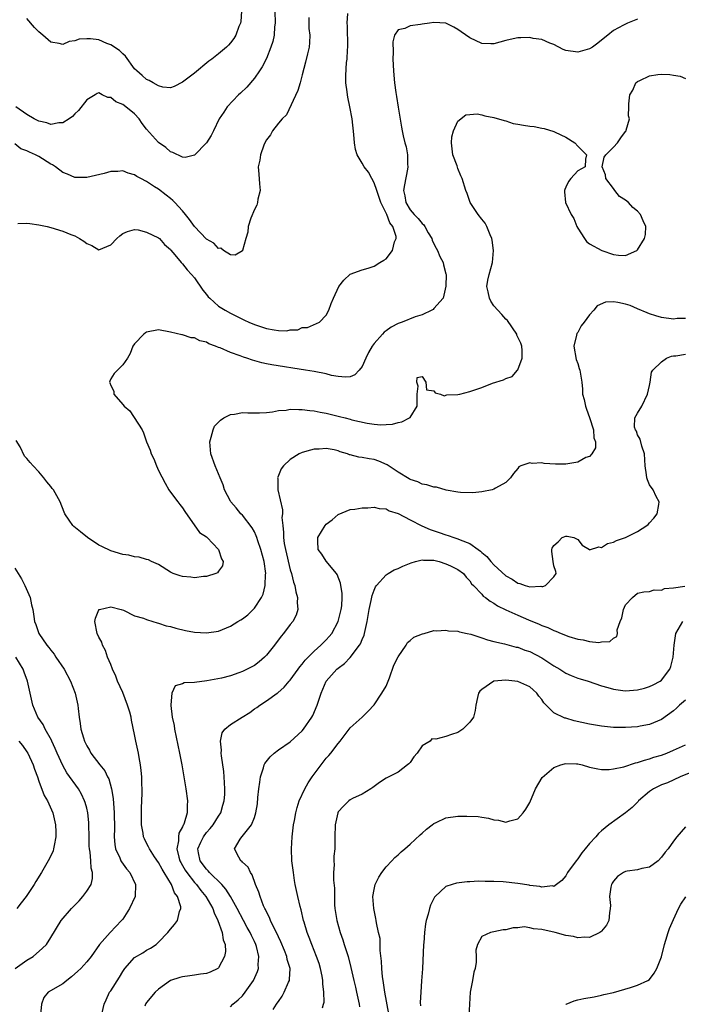
# Model space of a CAD drawing. Units: inches. Extents: x 2520000 to 2523000, y 1536000 to 1539000.
# Drawn here: x 2520680 to 2520790, y 1536377 to 1536542 of the extents above; entities that cross this region are included whole.
import ezdxf

# ---------------------------------------------------------------- set-up
doc = ezdxf.new("R2010")
doc.units = ezdxf.units.IN
doc.header["$MEASUREMENT"] = 0
doc.layers.add('LD25201536_2ft', color=73, linetype='Continuous')

msp = doc.modelspace()

# ---------------------------------------------------------------- linework, layer by layer
at = {"layer": 'LD25201536_2ft'}
for points, elevation in [([(2520728.08, 1536541.92), (2520728.07, 1536541), (2520728.11, 1536540.11), (2520728.26, 1536539), (2520728.23, 1536537.77), (2520728.15, 1536537), (2520727.86, 1536535.86), (2520727.54, 1536534.46), (2520727, 1536532.36), (2520726.63, 1536531), (2520726.24, 1536529.76), (2520724.34, 1536525.66), (2520723.64, 1536525), (2520723, 1536524.28), (2520722.05, 1536523), (2520721.7, 1536522.3), (2520721, 1536521.51), (2520720.75, 1536521), (2520720.58, 1536520.58), (2520720.01, 1536519), (2520719.89, 1536518.11), (2520719.65, 1536517), (2520719.73, 1536515.73), (2520719.88, 1536514.12), (2520719.94, 1536513), (2520719.6, 1536511.6), (2520719.52, 1536511), (2520719.43, 1536510.57), (2520719, 1536509.83), (2520718.38, 1536508.38), (2520717.96, 1536507), (2520717.92, 1536506.08), (2520717.59, 1536505), (2520717.02, 1536503), (2520717, 1536502.96), (2520715.79, 1536502.21), (2520715, 1536502.25), (2520713.86, 1536503), (2520713.38, 1536503.38), (2520713, 1536503.34), (2520712.21, 1536504.21), (2520711, 1536504.86), (2520709, 1536507), (2520708.16, 1536508.16), (2520707.5, 1536509), (2520707, 1536509.6), (2520705.7, 1536511), (2520705.37, 1536511.37), (2520705, 1536511.69), (2520704.25, 1536512.25), (2520703, 1536513.22), (2520702.34, 1536513.66), (2520701, 1536514.5), (2520700.03, 1536515), (2520699.36, 1536515.36), (2520699, 1536515.64), (2520697.9, 1536515.9), (2520697, 1536516.3), (2520696.21, 1536516.21), (2520695, 1536516.19), (2520693.88, 1536515.88), (2520691, 1536515.2), (2520689.22, 1536515.22), (2520689, 1536515.2), (2520687.77, 1536515.77), (2520687, 1536516.01), (2520685.77, 1536517), (2520685.3, 1536517.3), (2520685, 1536517.43), (2520683, 1536518.73), (2520682.45, 1536519), (2520681.41, 1536519.41), (2520681, 1536519.67), (2520680, 1536520), (2520679, 1536520.82)], 7788), ([(2520722.4, 1536543), (2520722.45, 1536541), (2520722.38, 1536540.38), (2520722.29, 1536539), (2520722.07, 1536537.93), (2520721.77, 1536537), (2520721, 1536535.09), (2520720.31, 1536533.69), (2520719.84, 1536533), (2520719, 1536531.82), (2520717.72, 1536530.28), (2520716.7, 1536529.3), (2520716.35, 1536529), (2520714.43, 1536527), (2520713.89, 1536526.11), (2520713.14, 1536525), (2520712.17, 1536523), (2520711.78, 1536522.22), (2520711, 1536521), (2520709, 1536518.9), (2520707.44, 1536518.56), (2520707, 1536518.62), (2520705.39, 1536519.39), (2520705, 1536519.49), (2520704.19, 1536520.2), (2520703, 1536521.04), (2520701, 1536523.29), (2520700.24, 1536524.24), (2520699.74, 1536525), (2520699, 1536525.82), (2520697.55, 1536527), (2520697, 1536527.41), (2520695.84, 1536527.84), (2520695, 1536528.55), (2520694.54, 1536528.54), (2520693.6, 1536529), (2520693, 1536529.32), (2520692.76, 1536529.24), (2520692.4, 1536529), (2520691, 1536528.19), (2520689.62, 1536526.38), (2520689, 1536525.82), (2520688.61, 1536525.39), (2520688.05, 1536525), (2520687, 1536524.32), (2520686.32, 1536524.32), (2520685, 1536524.03), (2520684.34, 1536524.34), (2520683, 1536524.59), (2520682.75, 1536524.75), (2520682.21, 1536525), (2520681, 1536525.74), (2520679.14, 1536527)], 7786), ([(2520679.48, 1536507.48), (2520681, 1536507.56), (2520681.48, 1536507.48), (2520683, 1536507.31), (2520684.38, 1536507), (2520685, 1536506.83), (2520687, 1536506.22), (2520688.33, 1536505.67), (2520689, 1536505.42), (2520689.78, 1536505), (2520690.53, 1536504.53), (2520691, 1536504.14), (2520691.84, 1536503.84), (2520693, 1536503.1), (2520695, 1536503.96), (2520696, 1536505), (2520696.54, 1536505.46), (2520697, 1536505.82), (2520697.81, 1536506.19), (2520699, 1536506.51), (2520699.57, 1536506.43), (2520701, 1536506.08), (2520703, 1536505.11), (2520703.13, 1536505), (2520703.98, 1536503.98), (2520705, 1536503.14), (2520705.05, 1536503.05), (2520705.72, 1536502.28), (2520706.76, 1536501), (2520706.87, 1536500.87), (2520707, 1536500.77), (2520707.77, 1536499.77), (2520708.52, 1536499), (2520709, 1536498.43), (2520710.39, 1536496.39), (2520711, 1536495.64), (2520711.27, 1536495.27), (2520711.55, 1536495), (2520713, 1536493.7), (2520714.11, 1536493), (2520715, 1536492.5), (2520716.01, 1536492.01), (2520717, 1536491.51), (2520717.37, 1536491.37), (2520718.09, 1536491), (2520719, 1536490.61), (2520721, 1536489.94), (2520722.29, 1536489.71), (2520723, 1536489.64), (2520724.41, 1536489.59), (2520725, 1536489.72), (2520726.24, 1536489.76), (2520727, 1536490.11), (2520727.85, 1536490.15), (2520729.88, 1536491), (2520731, 1536492.16), (2520731.44, 1536493), (2520731.85, 1536494.15), (2520732.21, 1536495), (2520733.13, 1536497), (2520733.95, 1536498.05), (2520735, 1536499.05), (2520737, 1536499.76), (2520738.02, 1536500.02), (2520739, 1536500.36), (2520739.97, 1536501), (2520740.64, 1536501.36), (2520741, 1536501.58), (2520742.07, 1536503), (2520742.43, 1536504.43), (2520742.69, 1536505), (2520742.68, 1536505.32), (2520742.13, 1536507), (2520741.63, 1536507.63), (2520741.13, 1536509), (2520740.12, 1536511), (2520739.86, 1536511.86), (2520739.44, 1536513), (2520739, 1536514.3), (2520738.61, 1536515), (2520738.06, 1536516.06), (2520737.32, 1536517), (2520737, 1536517.59), (2520736.16, 1536519), (2520735.89, 1536519.89), (2520735.72, 1536521), (2520735.62, 1536522.38), (2520735.32, 1536525), (2520734.97, 1536527), (2520734.61, 1536528.61), (2520734.55, 1536529), (2520734.51, 1536529.49), (2520734.28, 1536531), (2520734.25, 1536532.25), (2520734.41, 1536534.41), (2520734.5, 1536535), (2520734.56, 1536536.56), (2520734.6, 1536537), (2520734.53, 1536540.53), (2520734.48, 1536541), (2520734.6, 1536542.6)], 7790), ([(2520716.85, 1536543), (2520716.71, 1536541.29), (2520716.66, 1536541), (2520716.41, 1536540.41), (2520715.91, 1536539), (2520715.56, 1536538.44), (2520715, 1536537.69), (2520714.69, 1536537.31), (2520714.34, 1536537), (2520713, 1536535.86), (2520711.87, 1536535), (2520711.38, 1536534.62), (2520709, 1536532.65), (2520707, 1536531.11), (2520705.6, 1536530.4), (2520705, 1536530.19), (2520703.68, 1536530.32), (2520703, 1536530.49), (2520702.08, 1536531), (2520701.41, 1536531.41), (2520701, 1536531.6), (2520700.27, 1536532.27), (2520699.35, 1536533), (2520699, 1536533.38), (2520697.45, 1536535.45), (2520697, 1536535.85), (2520696.45, 1536536.45), (2520695, 1536537.39), (2520694.38, 1536537.62), (2520693, 1536538.19), (2520691.65, 1536538.35), (2520691, 1536538.39), (2520689.71, 1536538.29), (2520689, 1536538.02), (2520688.05, 1536537.95), (2520687, 1536537.41), (2520686.41, 1536537.59), (2520685, 1536537.8), (2520683.64, 1536539), (2520683, 1536539.54), (2520682.28, 1536540.28), (2520681, 1536541.76)], 7784), ([(2520783, 1536541.67), (2520781.3, 1536541), (2520781, 1536540.85), (2520780.63, 1536540.63), (2520779, 1536539.74), (2520778.02, 1536539), (2520777, 1536538.14), (2520776.36, 1536537.64), (2520775.46, 1536537), (2520775, 1536536.71), (2520774.61, 1536536.61), (2520773, 1536536.12), (2520771, 1536536.41), (2520770.57, 1536536.57), (2520769, 1536537.4), (2520768.35, 1536537.65), (2520767, 1536538.25), (2520765.56, 1536538.44), (2520765, 1536538.57), (2520763.48, 1536538.52), (2520763, 1536538.54), (2520761.74, 1536538.26), (2520761, 1536538.12), (2520759, 1536537.53), (2520758.47, 1536537.53), (2520757, 1536537.6), (2520755, 1536538.56), (2520753.54, 1536539.54), (2520753, 1536539.96), (2520752.3, 1536540.3), (2520751, 1536540.98), (2520749, 1536541.08), (2520748.27, 1536541), (2520747, 1536540.81), (2520746.76, 1536540.76), (2520745, 1536540.57), (2520744.12, 1536540.12), (2520743, 1536539.9), (2520742.38, 1536539), (2520742.11, 1536537.89), (2520742.16, 1536536.16), (2520742.12, 1536535), (2520742.21, 1536533), (2520742.31, 1536532.31), (2520742.42, 1536531), (2520742.62, 1536529.38), (2520742.75, 1536528.75), (2520743.02, 1536526.97), (2520743.6, 1536523.6), (2520743.67, 1536523), (2520743.85, 1536522.15), (2520744.13, 1536521), (2520744.33, 1536520.33), (2520744.58, 1536519), (2520744.59, 1536517.41), (2520744.64, 1536517), (2520744.6, 1536516.6), (2520744.05, 1536513.95), (2520743.93, 1536513), (2520744.11, 1536512.11), (2520744.28, 1536511), (2520745, 1536509.81), (2520745.69, 1536509), (2520746.35, 1536508.35), (2520747, 1536507.48), (2520747.28, 1536507.28), (2520747.46, 1536507), (2520748.03, 1536505.97), (2520748.62, 1536505), (2520748.71, 1536504.71), (2520749, 1536504.09), (2520749.38, 1536503.38), (2520749.6, 1536503), (2520749.98, 1536501.98), (2520750.54, 1536501), (2520750.59, 1536500.59), (2520751, 1536499.1), (2520751.02, 1536498.98), (2520750.99, 1536497.01), (2520750.51, 1536495), (2520749, 1536493.29), (2520748.86, 1536493.14), (2520748.64, 1536493), (2520747, 1536492.26), (2520745.88, 1536491.88), (2520743.67, 1536491), (2520743, 1536490.77), (2520741.84, 1536490.16), (2520741, 1536489.57), (2520740.67, 1536489.33), (2520740.4, 1536489), (2520739, 1536487.47), (2520738.65, 1536487), (2520738.06, 1536485.94), (2520737.59, 1536485), (2520737, 1536483.62), (2520736.49, 1536483), (2520735.8, 1536482.2), (2520735, 1536481.9), (2520734.2, 1536481.8), (2520733, 1536481.91), (2520731.88, 1536482.12), (2520731, 1536482.35), (2520729, 1536482.75), (2520727.53, 1536483), (2520721.9, 1536483.9), (2520721, 1536484.07), (2520720.24, 1536484.24), (2520718.66, 1536484.66), (2520717.75, 1536485), (2520717.17, 1536485.17), (2520716.61, 1536485.39), (2520715, 1536485.95), (2520713.3, 1536486.7), (2520713, 1536486.79), (2520712.53, 1536487), (2520711.4, 1536487.4), (2520711, 1536487.65), (2520709.89, 1536487.89), (2520709, 1536488.4), (2520708.42, 1536488.42), (2520707, 1536488.88), (2520706.89, 1536488.89), (2520705, 1536489.33), (2520703, 1536489.72), (2520701, 1536489.34), (2520700.79, 1536489.21), (2520700.55, 1536489), (2520699, 1536487.4), (2520698.72, 1536487), (2520698.24, 1536485.76), (2520697.81, 1536485), (2520697, 1536483.9), (2520695.58, 1536482.42), (2520695, 1536481.52), (2520694.83, 1536481.17), (2520694.81, 1536481), (2520694.87, 1536480.87), (2520695, 1536480.4), (2520695.5, 1536479.5), (2520695.53, 1536479), (2520697, 1536477.26), (2520697.25, 1536477), (2520698.22, 1536476.22), (2520700.25, 1536473), (2520700.5, 1536472.5), (2520701, 1536471.03), (2520701.6, 1536469.6), (2520701.77, 1536469), (2520702.18, 1536468.18), (2520702.64, 1536467), (2520703, 1536466.24), (2520704.08, 1536464.08), (2520704.73, 1536463), (2520705, 1536462.62), (2520706.24, 1536461), (2520706.52, 1536460.52), (2520707, 1536459.97), (2520707.37, 1536459.37), (2520709.85, 1536455.85), (2520711, 1536455.11), (2520711.12, 1536455), (2520713.03, 1536453), (2520713.48, 1536451.48), (2520713.8, 1536451), (2520713.7, 1536450.3), (2520713, 1536449.37), (2520712.86, 1536449.14), (2520712.58, 1536449), (2520711, 1536448.48), (2520710.48, 1536448.48), (2520709, 1536448.28), (2520708.37, 1536448.37), (2520707, 1536448.51), (2520706.61, 1536448.61), (2520705.42, 1536449), (2520705, 1536449.22), (2520703, 1536450.5), (2520701.82, 1536451), (2520701.31, 1536451.31), (2520701, 1536451.34), (2520699.76, 1536451.76), (2520699, 1536451.79), (2520698.05, 1536452.05), (2520697, 1536452.19), (2520695, 1536452.78), (2520693.52, 1536453.52), (2520693, 1536453.76), (2520691.12, 1536455), (2520689.95, 1536455.95), (2520688.84, 1536456.84), (2520688.67, 1536457), (2520688.08, 1536457.92), (2520687.35, 1536459), (2520687.24, 1536459.24), (2520686.54, 1536461), (2520685.43, 1536463), (2520685.23, 1536463.23), (2520685, 1536463.56), (2520684.32, 1536464.32), (2520683.84, 1536465), (2520683, 1536465.99), (2520682.07, 1536467), (2520681.53, 1536467.53), (2520681, 1536468.25), (2520680.6, 1536468.6), (2520679.85, 1536470.15), (2520679.21, 1536471.21)], 7792), ([(2520693.55, 1536375.55), (2520693.88, 1536377), (2520694.24, 1536377.76), (2520694.79, 1536379), (2520695, 1536379.27), (2520696.45, 1536381.55), (2520697, 1536382.48), (2520697.36, 1536383), (2520699, 1536384.83), (2520700.38, 1536385.62), (2520701, 1536386.04), (2520701.64, 1536386.36), (2520702.59, 1536387), (2520703, 1536387.4), (2520704.54, 1536389), (2520705, 1536389.57), (2520705.68, 1536390.32), (2520706.15, 1536391), (2520706.49, 1536392.49), (2520706.71, 1536393), (2520706.7, 1536393.3), (2520706.16, 1536395), (2520705.63, 1536395.63), (2520705.16, 1536397), (2520703.95, 1536399), (2520703.58, 1536399.58), (2520703, 1536400.69), (2520702.33, 1536401.67), (2520701.46, 1536403), (2520701.34, 1536403.34), (2520701, 1536403.94), (2520700.64, 1536404.64), (2520700.49, 1536405), (2520700.42, 1536405.58), (2520700.16, 1536407), (2520700.14, 1536409.86), (2520700.21, 1536411), (2520700.26, 1536412.26), (2520700.25, 1536413), (2520700.21, 1536413.79), (2520700.18, 1536415), (2520700.09, 1536416.09), (2520699.98, 1536417), (2520699.74, 1536418.26), (2520699.63, 1536419), (2520699.21, 1536421), (2520699, 1536422.12), (2520698.49, 1536424.49), (2520698.4, 1536425), (2520698.18, 1536425.82), (2520697.83, 1536427), (2520697, 1536429.1), (2520696.15, 1536431), (2520695.86, 1536431.86), (2520695.3, 1536433), (2520695, 1536433.77), (2520694.45, 1536435), (2520694.13, 1536436.13), (2520693.64, 1536437), (2520693.53, 1536437.53), (2520693, 1536438.36), (2520692.76, 1536439), (2520692.35, 1536441), (2520692.45, 1536441.55), (2520693, 1536442.91), (2520693.04, 1536442.96), (2520693.12, 1536443), (2520695, 1536443.42), (2520696.74, 1536443), (2520697.15, 1536442.85), (2520699, 1536441.93), (2520700.48, 1536441.52), (2520701, 1536441.3), (2520702.05, 1536441), (2520702.76, 1536440.76), (2520703, 1536440.72), (2520704.28, 1536440.28), (2520705, 1536440.12), (2520705.86, 1536439.86), (2520707.48, 1536439.48), (2520709, 1536439.2), (2520711, 1536439.08), (2520713, 1536439.37), (2520713.67, 1536439.67), (2520715, 1536440.18), (2520716.24, 1536441), (2520716.73, 1536441.27), (2520717, 1536441.44), (2520717.88, 1536442.12), (2520719, 1536443.22), (2520720.17, 1536445), (2520720.46, 1536445.54), (2520720.79, 1536447), (2520720.88, 1536448.88), (2520720.9, 1536449), (2520720.63, 1536451), (2520720.07, 1536453), (2520719.55, 1536454.45), (2520719.39, 1536455), (2520719.31, 1536455.31), (2520719, 1536455.96), (2520718.64, 1536456.64), (2520717, 1536458.77), (2520716.76, 1536459), (2520715.96, 1536459.96), (2520715.05, 1536461), (2520715, 1536461.1), (2520714.03, 1536463), (2520713.8, 1536463.8), (2520713.26, 1536465), (2520712.43, 1536467), (2520711.73, 1536469), (2520711.54, 1536471), (2520711.79, 1536471.79), (2520712.09, 1536473), (2520712.35, 1536473.65), (2520713.35, 1536474.65), (2520713.92, 1536475), (2520715, 1536475.57), (2520715.65, 1536475.65), (2520717, 1536475.92), (2520717.88, 1536475.88), (2520719.88, 1536475.88), (2520721, 1536475.94), (2520722.05, 1536476.05), (2520723, 1536476.23), (2520724.33, 1536476.33), (2520725, 1536476.45), (2520726.42, 1536476.42), (2520727, 1536476.44), (2520728.27, 1536476.27), (2520729, 1536476.2), (2520729.97, 1536475.97), (2520731, 1536475.78), (2520733, 1536475.28), (2520733.24, 1536475.24), (2520734.16, 1536475), (2520735, 1536474.8), (2520735.3, 1536474.7), (2520737.86, 1536474.14), (2520739, 1536473.97), (2520740.12, 1536473.88), (2520741, 1536473.92), (2520742.06, 1536473.94), (2520743, 1536474.24), (2520743.64, 1536474.36), (2520744.92, 1536475), (2520745, 1536475.1), (2520746.21, 1536477), (2520746.17, 1536477.83), (2520746.21, 1536479), (2520746.33, 1536480.33), (2520746.11, 1536481), (2520746.21, 1536481.79), (2520747, 1536481.92), (2520747.62, 1536481), (2520747.73, 1536479.73), (2520749, 1536479.52), (2520749.2, 1536479.2), (2520750.06, 1536479), (2520750.68, 1536478.68), (2520751.16, 1536478.84), (2520753, 1536478.9), (2520753.33, 1536479), (2520755, 1536479.4), (2520757, 1536480.09), (2520758.79, 1536480.79), (2520760.62, 1536481.37), (2520761, 1536481.62), (2520762.07, 1536481.93), (2520762.96, 1536483), (2520763, 1536483.07), (2520763.74, 1536485), (2520763.73, 1536486.27), (2520763.69, 1536487), (2520763.49, 1536487.49), (2520762.86, 1536488.86), (2520762.81, 1536489), (2520761.27, 1536491.27), (2520761, 1536491.54), (2520760.32, 1536492.32), (2520759.64, 1536493), (2520759, 1536493.77), (2520758.5, 1536494.5), (2520758.25, 1536495), (2520758.07, 1536496.07), (2520757.84, 1536497), (2520757.97, 1536498.03), (2520758.22, 1536499), (2520758.8, 1536501), (2520758.96, 1536503), (2520758.71, 1536504.71), (2520758.65, 1536505), (2520758.37, 1536505.63), (2520757.83, 1536507), (2520757.54, 1536507.54), (2520757, 1536508.24), (2520756.37, 1536509), (2520755.07, 1536511), (2520754.52, 1536512.52), (2520754.3, 1536513), (2520753.7, 1536515), (2520753.48, 1536515.48), (2520753, 1536516.71), (2520752.9, 1536516.9), (2520752.86, 1536517.14), (2520752.17, 1536519), (2520752.01, 1536520.01), (2520751.9, 1536521), (2520752, 1536522), (2520752.24, 1536523), (2520753, 1536524.6), (2520754.34, 1536525.66), (2520755, 1536525.75), (2520756.19, 1536525.81), (2520757, 1536525.65), (2520757.48, 1536525.48), (2520759, 1536525.25), (2520760.7, 1536524.7), (2520761, 1536524.67), (2520762.24, 1536524.24), (2520763, 1536524.12), (2520763.93, 1536523.93), (2520765, 1536523.75), (2520765.71, 1536523.71), (2520767, 1536523.44), (2520767.41, 1536523.41), (2520769, 1536522.9), (2520769.23, 1536522.77), (2520771, 1536521.92), (2520772.5, 1536521), (2520773, 1536520.42), (2520774.48, 1536519), (2520774.28, 1536518.28), (2520774.23, 1536517), (2520773, 1536516.29), (2520771.84, 1536515), (2520771.48, 1536514.52), (2520771, 1536513.56), (2520770.83, 1536513.17), (2520770.78, 1536513), (2520770.81, 1536512.81), (2520770.99, 1536511), (2520771.93, 1536509), (2520772.36, 1536508.36), (2520772.85, 1536507), (2520773, 1536506.7), (2520774.12, 1536505), (2520774.5, 1536504.5), (2520775, 1536504.12), (2520777.05, 1536503), (2520779, 1536502.34), (2520779.81, 1536502.19), (2520781, 1536502.16), (2520782.88, 1536503), (2520783, 1536503.08), (2520784.17, 1536505), (2520784.31, 1536505.69), (2520784.37, 1536507), (2520783.93, 1536507.93), (2520783.52, 1536509), (2520783, 1536509.56), (2520782.2, 1536510.2), (2520781.47, 1536511), (2520781, 1536511.39), (2520780, 1536512), (2520779.21, 1536513), (2520779, 1536513.34), (2520777.71, 1536515), (2520777.62, 1536515.62), (2520777.07, 1536517), (2520777.41, 1536518.59), (2520777.71, 1536519), (2520779, 1536520.24), (2520779.64, 1536521), (2520780.19, 1536521.81), (2520781, 1536522.88), (2520781.11, 1536523), (2520781.12, 1536523.12), (2520781.68, 1536525), (2520781.51, 1536525.51), (2520781.57, 1536527), (2520781.52, 1536527.52), (2520781.74, 1536529), (2520782.19, 1536529.81), (2520782.74, 1536531), (2520783, 1536531.23), (2520783.41, 1536531.41), (2520785, 1536532.2), (2520786.41, 1536532.41), (2520787, 1536532.47), (2520788.41, 1536532.41), (2520789, 1536532.28), (2520790.12, 1536532.12), (2520791, 1536531.77)], 7794), ([(2520791, 1536491.61), (2520789.6, 1536491.6), (2520789, 1536491.54), (2520787, 1536491.79), (2520786.07, 1536492.07), (2520785, 1536492.42), (2520784.58, 1536492.58), (2520783, 1536493.27), (2520781.78, 1536493.78), (2520781, 1536494.01), (2520779.68, 1536494.32), (2520779, 1536494.43), (2520777.62, 1536494.38), (2520776.23, 1536493.77), (2520775.71, 1536493), (2520775, 1536492.23), (2520774.11, 1536491), (2520773.59, 1536490.41), (2520773, 1536489.27), (2520772.88, 1536489.12), (2520772.83, 1536488.83), (2520772.36, 1536487), (2520772.76, 1536484.76), (2520773, 1536484.12), (2520773.27, 1536483.27), (2520773.38, 1536483), (2520773.7, 1536481), (2520773.83, 1536479.83), (2520773.83, 1536479), (2520774.1, 1536478.1), (2520774.28, 1536477), (2520774.46, 1536476.46), (2520775, 1536475.09), (2520775.64, 1536473), (2520775.68, 1536471.68), (2520775.95, 1536471), (2520775.99, 1536470.01), (2520775.38, 1536469), (2520775, 1536468.58), (2520774.37, 1536468.37), (2520773, 1536467.63), (2520771.36, 1536467.36), (2520771, 1536467.28), (2520769.28, 1536467.28), (2520767.39, 1536467.4), (2520767, 1536467.51), (2520765.38, 1536467.38), (2520765, 1536467.51), (2520763.52, 1536467), (2520763.19, 1536466.81), (2520763, 1536466.56), (2520762.27, 1536465.73), (2520761.79, 1536465), (2520761, 1536464.22), (2520759.29, 1536463.29), (2520759, 1536463.11), (2520758.7, 1536463), (2520757, 1536462.67), (2520755.5, 1536462.5), (2520753.43, 1536462.57), (2520753, 1536462.62), (2520751.04, 1536462.96), (2520749.43, 1536463.43), (2520749, 1536463.41), (2520747.83, 1536463.83), (2520747, 1536463.91), (2520746.3, 1536464.3), (2520745, 1536464.73), (2520744.84, 1536464.84), (2520743, 1536465.95), (2520741.18, 1536467.18), (2520739.8, 1536467.8), (2520739, 1536468.06), (2520738.18, 1536468.18), (2520737, 1536468.42), (2520736.45, 1536468.45), (2520735, 1536468.84), (2520734.86, 1536468.86), (2520734.53, 1536469), (2520733.34, 1536469.34), (2520733, 1536469.51), (2520732.33, 1536469.67), (2520731, 1536469.91), (2520729.81, 1536469.81), (2520729, 1536469.77), (2520728.36, 1536469.64), (2520727, 1536469.22), (2520726.5, 1536469), (2520725, 1536468.07), (2520723.86, 1536467), (2520723.5, 1536466.5), (2520722.89, 1536465.11), (2520722.87, 1536465), (2520722.89, 1536464.89), (2520722.92, 1536463), (2520723.67, 1536459.67), (2520723.67, 1536459), (2520723.61, 1536458.39), (2520723.74, 1536457), (2520723.87, 1536455.87), (2520723.85, 1536455), (2520723.99, 1536454.01), (2520724.18, 1536453), (2520725, 1536449.64), (2520725.21, 1536449), (2520725.56, 1536447.56), (2520725.76, 1536447), (2520725.94, 1536445.94), (2520726.19, 1536445), (2520726.14, 1536444.14), (2520726.25, 1536443), (2520725.96, 1536442.04), (2520725.41, 1536441), (2520725, 1536440.5), (2520723.89, 1536439), (2520723.49, 1536438.51), (2520722.36, 1536437), (2520721, 1536435.33), (2520720.69, 1536435), (2520719.78, 1536434.22), (2520719, 1536433.65), (2520717.78, 1536433), (2520717, 1536432.61), (2520716.38, 1536432.38), (2520715, 1536431.92), (2520713.53, 1536431.53), (2520711.05, 1536431.05), (2520709, 1536430.8), (2520707.27, 1536430.73), (2520707, 1536430.58), (2520705.79, 1536430.21), (2520705.19, 1536429), (2520705.07, 1536427.07), (2520705.04, 1536426.96), (2520705.28, 1536425), (2520705.59, 1536423.59), (2520705.67, 1536423), (2520706.51, 1536419), (2520706.88, 1536417), (2520707.57, 1536413), (2520707.83, 1536411), (2520707.78, 1536410.22), (2520707.79, 1536409), (2520707.28, 1536407.28), (2520707.16, 1536407), (2520707.09, 1536406.91), (2520707, 1536406.66), (2520706.38, 1536405.62), (2520706.3, 1536405), (2520706.32, 1536404.32), (2520706.07, 1536403), (2520706.39, 1536401.61), (2520706.56, 1536401), (2520706.7, 1536400.7), (2520707, 1536400.22), (2520707.43, 1536399.43), (2520707.71, 1536399), (2520709, 1536397.37), (2520709.34, 1536397), (2520710.03, 1536396.03), (2520710.91, 1536395), (2520712.04, 1536393), (2520712.26, 1536392.26), (2520712.91, 1536391), (2520713.62, 1536389), (2520713.79, 1536387.79), (2520714.1, 1536387), (2520714.16, 1536385.84), (2520714.03, 1536385), (2520713, 1536383.09), (2520712.9, 1536383), (2520711.64, 1536382.36), (2520711, 1536382.16), (2520710.01, 1536382.01), (2520709, 1536381.84), (2520708.24, 1536381.76), (2520707, 1536381.59), (2520706.54, 1536381.46), (2520705, 1536380.98), (2520703, 1536379.54), (2520702.43, 1536379), (2520701, 1536377.31), (2520700.87, 1536377.13), (2520700.8, 1536377), (2520700.71, 1536376.71)], 7796), ([(2520715, 1536376.57), (2520715.42, 1536377), (2520716.28, 1536377.72), (2520717, 1536378.4), (2520717.47, 1536379), (2520718.87, 1536381), (2520719.52, 1536382.48), (2520719.68, 1536383), (2520719.65, 1536383.65), (2520719.76, 1536385), (2520719.35, 1536386.65), (2520719.24, 1536387), (2520719, 1536387.51), (2520718.49, 1536388.49), (2520718.28, 1536389), (2520717.81, 1536389.81), (2520717.16, 1536391), (2520716.12, 1536393), (2520715.01, 1536395.01), (2520714.25, 1536396.25), (2520713.56, 1536397), (2520711.52, 1536399), (2520711.29, 1536399.29), (2520711, 1536399.56), (2520709.95, 1536401), (2520709.69, 1536402.31), (2520709.57, 1536403), (2520710.07, 1536404.07), (2520710.48, 1536405), (2520711, 1536405.71), (2520711.61, 1536406.39), (2520712.11, 1536407), (2520713, 1536408.45), (2520713.37, 1536409), (2520713.72, 1536410.28), (2520713.94, 1536411), (2520714.04, 1536412.04), (2520714.07, 1536413), (2520713.99, 1536414.01), (2520713.97, 1536415), (2520713.89, 1536415.89), (2520713.48, 1536418.53), (2520713.43, 1536419), (2520713.48, 1536419.48), (2520713.33, 1536421), (2520713.63, 1536422.37), (2520714.08, 1536423), (2520715, 1536423.74), (2520716.98, 1536424.98), (2520718.22, 1536425.78), (2520719, 1536426.36), (2520719.39, 1536426.61), (2520719.92, 1536427), (2520721, 1536427.72), (2520722.79, 1536429), (2520722.92, 1536429.08), (2520723.99, 1536430.01), (2520724.83, 1536431), (2520725, 1536431.17), (2520726.31, 1536433), (2520726.61, 1536433.39), (2520727, 1536433.83), (2520727.5, 1536434.5), (2520727.98, 1536435), (2520729, 1536436), (2520730.11, 1536437), (2520730.54, 1536437.46), (2520731, 1536437.92), (2520731.51, 1536438.49), (2520731.92, 1536439), (2520733, 1536440.98), (2520733.51, 1536443), (2520733.59, 1536443.59), (2520733.66, 1536445), (2520733.66, 1536445.66), (2520733.41, 1536447.41), (2520732.81, 1536448.81), (2520732.7, 1536449), (2520731, 1536451.04), (2520730.24, 1536452.24), (2520729.68, 1536453), (2520729.58, 1536454.42), (2520729.58, 1536455), (2520730.8, 1536457), (2520731, 1536457.25), (2520732, 1536458), (2520733, 1536458.89), (2520735, 1536459.72), (2520735.77, 1536459.77), (2520737, 1536460), (2520737.96, 1536459.96), (2520739, 1536460.08), (2520739.85, 1536459.85), (2520741, 1536459.79), (2520741.5, 1536459.5), (2520743, 1536459.04), (2520745, 1536457.95), (2520746.98, 1536456.98), (2520748.37, 1536456.37), (2520749.86, 1536455.86), (2520751, 1536455.44), (2520751.34, 1536455.34), (2520752.29, 1536455), (2520753, 1536454.79), (2520753.37, 1536454.63), (2520755, 1536454.02), (2520756.4, 1536453), (2520756.76, 1536452.76), (2520757, 1536452.52), (2520757.85, 1536451.85), (2520758.51, 1536451), (2520759, 1536450.45), (2520761, 1536448.61), (2520762.06, 1536448.06), (2520763, 1536447.4), (2520763.36, 1536447.36), (2520764.21, 1536447), (2520765, 1536446.78), (2520766.87, 1536446.87), (2520767, 1536446.85), (2520767.16, 1536446.84), (2520767.6, 1536447), (2520769, 1536448.43), (2520769.43, 1536449), (2520769.35, 1536449.35), (2520769, 1536450.26), (2520768.88, 1536451), (2520768.67, 1536452.67), (2520768.67, 1536453), (2520768.76, 1536453.24), (2520769, 1536453.71), (2520769.73, 1536454.27), (2520770.42, 1536455), (2520771, 1536455.25), (2520771.24, 1536455.24), (2520772.36, 1536455), (2520773, 1536454.66), (2520773.76, 1536453.76), (2520774.96, 1536453), (2520774.97, 1536452.97), (2520775, 1536452.97), (2520776.56, 1536453.44), (2520777, 1536453.36), (2520777.96, 1536454.04), (2520779, 1536454.26), (2520779.46, 1536454.54), (2520781, 1536455.02), (2520783, 1536456.02), (2520784.55, 1536457), (2520784.78, 1536457.22), (2520785, 1536457.49), (2520785.72, 1536458.28), (2520786.28, 1536459), (2520786.54, 1536460.54), (2520786.6, 1536461), (2520786.13, 1536461.87), (2520785.59, 1536463), (2520785, 1536463.82), (2520784.64, 1536464.64), (2520784.53, 1536465), (2520784.5, 1536465.5), (2520784.3, 1536467), (2520784.18, 1536469), (2520783.71, 1536470.29), (2520783.44, 1536471.44), (2520783, 1536472.2), (2520782.8, 1536472.8), (2520782.66, 1536473), (2520782.51, 1536473.49), (2520782.55, 1536475), (2520783, 1536475.82), (2520783.7, 1536477), (2520784.67, 1536479), (2520785, 1536480.44), (2520785.09, 1536481), (2520785.33, 1536482.67), (2520785.56, 1536483), (2520787, 1536484.4), (2520787.85, 1536485), (2520788.67, 1536485.33), (2520789, 1536485.36), (2520789.37, 1536485.37), (2520791, 1536485.67)], 7798), ([(2520679, 1536449.91), (2520680.11, 1536448.11), (2520680.67, 1536447), (2520681.52, 1536445), (2520681.78, 1536443.78), (2520681.98, 1536443), (2520682.17, 1536441.83), (2520682.28, 1536441), (2520682.48, 1536440.48), (2520682.98, 1536439), (2520684.34, 1536437), (2520684.65, 1536436.65), (2520685, 1536436.17), (2520685.54, 1536435.54), (2520685.86, 1536435), (2520687.22, 1536433), (2520688.3, 1536431), (2520689.08, 1536429), (2520689.51, 1536427), (2520689.56, 1536426.44), (2520689.72, 1536425), (2520689.92, 1536423.92), (2520690.02, 1536423), (2520690.45, 1536421.55), (2520690.63, 1536421), (2520691, 1536420.22), (2520691.46, 1536419.46), (2520691.7, 1536419), (2520693.19, 1536417), (2520694, 1536416), (2520694.48, 1536415), (2520694.66, 1536414.66), (2520695.16, 1536413), (2520695.42, 1536411.42), (2520695.59, 1536409), (2520695.61, 1536406.39), (2520695.57, 1536405), (2520695.68, 1536403.68), (2520695.81, 1536403), (2520696.52, 1536401.48), (2520696.71, 1536401), (2520696.81, 1536400.81), (2520697.65, 1536399.65), (2520698.18, 1536399), (2520699.13, 1536397), (2520699.06, 1536395), (2520698.14, 1536393), (2520697, 1536391.24), (2520696.81, 1536391), (2520694.92, 1536389), (2520693.11, 1536387), (2520691.75, 1536385), (2520691, 1536384.08), (2520690, 1536383), (2520689.49, 1536382.51), (2520688.44, 1536381.56), (2520687.66, 1536381), (2520687, 1536380.42), (2520684.58, 1536379), (2520683.85, 1536378.15), (2520683.43, 1536377), (2520683.28, 1536375.27)], 7792), ([(2520722.15, 1536376.15), (2520722.7, 1536377), (2520722.83, 1536377.17), (2520723, 1536377.45), (2520723.64, 1536378.36), (2520723.98, 1536379), (2520724.7, 1536380.7), (2520724.85, 1536381), (2520724.88, 1536381.12), (2520724.96, 1536383), (2520724.5, 1536384.5), (2520724.42, 1536385), (2520724.02, 1536385.98), (2520723.42, 1536387.42), (2520723, 1536388.27), (2520722.78, 1536388.78), (2520722.29, 1536389.71), (2520721.69, 1536391), (2520721.51, 1536391.51), (2520721, 1536392.46), (2520720.84, 1536392.84), (2520720.74, 1536393), (2520720.53, 1536393.47), (2520719.95, 1536395), (2520719.76, 1536395.76), (2520719.19, 1536397), (2520718.63, 1536398.63), (2520718.33, 1536399), (2520717.94, 1536399.94), (2520717, 1536400.76), (2520716.9, 1536400.9), (2520716.75, 1536401), (2520716.42, 1536401.58), (2520715.67, 1536403), (2520716.61, 1536404.61), (2520716.88, 1536405), (2520716.95, 1536405.05), (2520718.54, 1536407), (2520719, 1536408.21), (2520719.25, 1536409), (2520719.5, 1536410.5), (2520719.59, 1536411.59), (2520719.75, 1536413), (2520719.9, 1536414.1), (2520720.04, 1536415), (2520720.53, 1536416.53), (2520720.63, 1536417), (2520720.73, 1536417.27), (2520721.63, 1536418.37), (2520722.33, 1536419), (2520723, 1536419.51), (2520725, 1536420.88), (2520727, 1536422.72), (2520727.23, 1536423), (2520728.6, 1536425), (2520728.75, 1536425.25), (2520729.47, 1536427), (2520730.15, 1536429), (2520731.01, 1536431), (2520732.79, 1536433), (2520733, 1536433.18), (2520734.05, 1536433.95), (2520735.01, 1536434.99), (2520736.56, 1536437), (2520736.73, 1536437.27), (2520737, 1536437.97), (2520737.33, 1536438.67), (2520737.4, 1536439), (2520737.48, 1536439.48), (2520737.84, 1536441), (2520738.03, 1536441.97), (2520738.18, 1536443), (2520738.51, 1536444.51), (2520738.65, 1536445.35), (2520739, 1536446.2), (2520739.25, 1536446.75), (2520739.41, 1536447), (2520741, 1536448.79), (2520741.36, 1536449), (2520742.37, 1536449.63), (2520743, 1536449.86), (2520743.77, 1536450.23), (2520745.21, 1536450.79), (2520745.89, 1536451), (2520747, 1536451.28), (2520747.24, 1536451.24), (2520749, 1536451.21), (2520749.85, 1536451), (2520751, 1536450.64), (2520751.73, 1536450.27), (2520753, 1536449.69), (2520753.95, 1536449), (2520754.4, 1536448.4), (2520755, 1536447.76), (2520755.29, 1536447.29), (2520755.58, 1536447), (2520757, 1536445.54), (2520757.24, 1536445.24), (2520757.58, 1536445), (2520758.36, 1536444.36), (2520759, 1536444.03), (2520759.61, 1536443.61), (2520761, 1536442.95), (2520763, 1536442.02), (2520764.76, 1536441.24), (2520766.54, 1536440.54), (2520767, 1536440.3), (2520767.99, 1536439.99), (2520769, 1536439.48), (2520769.37, 1536439.37), (2520770.23, 1536439), (2520771.5, 1536438.5), (2520773, 1536438.02), (2520773.93, 1536437.93), (2520775, 1536437.61), (2520776.53, 1536437.47), (2520777, 1536437.58), (2520778.36, 1536437.64), (2520779, 1536438.19), (2520779.52, 1536438.48), (2520779.64, 1536439), (2520779.59, 1536439.59), (2520780.09, 1536441), (2520780.38, 1536441.62), (2520780.63, 1536443), (2520781, 1536443.77), (2520782.16, 1536445), (2520783, 1536445.71), (2520784.04, 1536445.96), (2520785, 1536446.02), (2520785.75, 1536446.25), (2520787, 1536446.22), (2520787.53, 1536446.47), (2520789, 1536446.6), (2520790.88, 1536446.88)], 7800), ([(2520730.38, 1536376.38), (2520730.56, 1536377), (2520730.65, 1536377.35), (2520730.62, 1536379), (2520730.41, 1536380.41), (2520730.42, 1536381), (2520730.3, 1536381.7), (2520730.02, 1536383), (2520729.8, 1536383.8), (2520729.39, 1536385), (2520729, 1536385.99), (2520728.57, 1536387), (2520728.16, 1536388.16), (2520727.79, 1536389), (2520727.29, 1536390.71), (2520727.21, 1536391), (2520726.81, 1536392.81), (2520726.65, 1536393.35), (2520726.25, 1536395), (2520726.03, 1536396.03), (2520725.83, 1536397), (2520725.7, 1536397.7), (2520725.51, 1536399), (2520725.28, 1536401), (2520725.19, 1536403), (2520725.29, 1536405), (2520725.54, 1536407), (2520725.69, 1536407.69), (2520725.92, 1536409), (2520726.12, 1536409.88), (2520726.5, 1536411), (2520727.42, 1536413), (2520727.99, 1536414.01), (2520728.65, 1536415), (2520730.14, 1536417), (2520731, 1536418.11), (2520731.44, 1536418.56), (2520731.78, 1536419), (2520733, 1536420.6), (2520733.33, 1536421), (2520735, 1536423.22), (2520736.98, 1536425), (2520738.01, 1536425.99), (2520739, 1536427.03), (2520740.31, 1536429), (2520741, 1536430.19), (2520741.55, 1536431.55), (2520742.31, 1536433.69), (2520743, 1536435.08), (2520744.33, 1536437), (2520744.55, 1536437.45), (2520745, 1536437.81), (2520745.63, 1536438.37), (2520747.06, 1536438.94), (2520747.34, 1536439), (2520749, 1536439.45), (2520749.4, 1536439.4), (2520751, 1536439.54), (2520751.44, 1536439.44), (2520753, 1536439.34), (2520753.26, 1536439.26), (2520754.55, 1536439), (2520755.13, 1536438.87), (2520757, 1536438.24), (2520757.91, 1536437.91), (2520759, 1536437.61), (2520760.78, 1536437.22), (2520762.7, 1536436.7), (2520763, 1536436.67), (2520764.18, 1536436.18), (2520765, 1536435.95), (2520767, 1536434.92), (2520769, 1536433.59), (2520770.01, 1536433), (2520771, 1536432.34), (2520771.93, 1536431.93), (2520773, 1536431.51), (2520773.39, 1536431.39), (2520774.78, 1536431), (2520777, 1536430.24), (2520778.05, 1536429.95), (2520779, 1536429.65), (2520780.53, 1536429.47), (2520781, 1536429.4), (2520783, 1536429.56), (2520784.14, 1536429.86), (2520785, 1536430.11), (2520785.61, 1536430.39), (2520786.77, 1536431), (2520787, 1536431.19), (2520788.41, 1536433), (2520788.55, 1536433.45), (2520788.97, 1536435), (2520789.14, 1536437), (2520789.39, 1536439), (2520790.59, 1536441)], 7802), ([(2520679.04, 1536382.96), (2520681, 1536384.39), (2520682.05, 1536385), (2520683.63, 1536386.37), (2520684.26, 1536387), (2520685, 1536388.15), (2520686.73, 1536391), (2520688.45, 1536393), (2520689.72, 1536394.28), (2520690.36, 1536395), (2520691, 1536395.89), (2520691.71, 1536397), (2520691.98, 1536398.02), (2520691.98, 1536399), (2520691.73, 1536399.73), (2520691.67, 1536401), (2520691.55, 1536402.45), (2520691.43, 1536403), (2520691.41, 1536403.41), (2520691.39, 1536405), (2520691.37, 1536407), (2520691.36, 1536407.36), (2520691.18, 1536409), (2520691, 1536409.79), (2520690.75, 1536410.75), (2520690.65, 1536411), (2520690.13, 1536412.13), (2520689.62, 1536413), (2520687.69, 1536415.69), (2520687, 1536416.89), (2520686.05, 1536419), (2520685.75, 1536419.75), (2520685.17, 1536421), (2520685.13, 1536421.13), (2520684.06, 1536423), (2520683.74, 1536423.74), (2520682.85, 1536425), (2520682.01, 1536427), (2520681.12, 1536431), (2520680.52, 1536432.52), (2520680.36, 1536433), (2520679.13, 1536435)], 7790), ([(2520791, 1536427.84), (2520790.03, 1536427), (2520789.52, 1536426.48), (2520789, 1536426.04), (2520787, 1536424.62), (2520786.34, 1536424.34), (2520785, 1536423.74), (2520783.46, 1536423.46), (2520783, 1536423.36), (2520781, 1536423.25), (2520779, 1536423.29), (2520777, 1536423.47), (2520775, 1536423.81), (2520772.39, 1536424.39), (2520771, 1536424.8), (2520770.83, 1536424.83), (2520769, 1536425.72), (2520767.37, 1536427.37), (2520767, 1536427.92), (2520766.5, 1536428.5), (2520766.19, 1536429), (2520765.58, 1536429.58), (2520765, 1536430.07), (2520763, 1536430.97), (2520761, 1536431.16), (2520759.02, 1536430.98), (2520757, 1536429.62), (2520756.64, 1536429.36), (2520756.42, 1536429), (2520756.29, 1536428.29), (2520756.01, 1536427), (2520755.88, 1536426.12), (2520755.58, 1536425), (2520755, 1536424.17), (2520753.83, 1536423), (2520753, 1536422.45), (2520751.9, 1536422.1), (2520751, 1536421.75), (2520749.3, 1536421.3), (2520748.63, 1536421.37), (2520748.37, 1536421), (2520747, 1536420.2), (2520746.21, 1536419), (2520745.66, 1536418.34), (2520745, 1536417.41), (2520744.81, 1536417.19), (2520744.6, 1536417), (2520743, 1536415.79), (2520741, 1536414.79), (2520739.92, 1536414.08), (2520739, 1536413.42), (2520738.79, 1536413.21), (2520738.47, 1536413), (2520737, 1536412.12), (2520735.39, 1536411.39), (2520735, 1536411.19), (2520734.75, 1536411), (2520733.86, 1536410.14), (2520733, 1536409.14), (2520732.93, 1536409), (2520732.48, 1536407), (2520732.44, 1536405), (2520732.46, 1536404.46), (2520732.41, 1536403), (2520732.25, 1536401.75), (2520732.26, 1536401), (2520732.32, 1536400.32), (2520732.24, 1536399), (2520732.24, 1536397.76), (2520732.39, 1536396.39), (2520732.37, 1536395), (2520732.4, 1536393.6), (2520732.45, 1536393), (2520732.77, 1536391), (2520733.34, 1536389), (2520733.75, 1536387.75), (2520734.02, 1536387), (2520734.65, 1536385), (2520735.13, 1536383.13), (2520735.6, 1536381), (2520735.88, 1536379.88), (2520736.08, 1536379), (2520736.52, 1536377), (2520736.57, 1536376.58)], 7804), ([(2520679.66, 1536421), (2520680.24, 1536420.24), (2520681, 1536419.2), (2520681.13, 1536419), (2520682.05, 1536417), (2520682.28, 1536416.28), (2520682.76, 1536415), (2520683, 1536414.3), (2520683.91, 1536411.91), (2520684.44, 1536411), (2520685.31, 1536409), (2520685.79, 1536407), (2520685.81, 1536405.81), (2520685.85, 1536405), (2520685.55, 1536403.55), (2520685.47, 1536403), (2520685.37, 1536402.63), (2520685, 1536401.81), (2520684.57, 1536401), (2520683.42, 1536399), (2520682.48, 1536397.52), (2520682.22, 1536397), (2520680.88, 1536395), (2520680.07, 1536393.93), (2520679.34, 1536393)], 7788), ([(2520741.43, 1536375.43), (2520740.78, 1536379), (2520740.58, 1536380.58), (2520740.49, 1536381), (2520740.41, 1536381.59), (2520740.27, 1536383), (2520740.23, 1536384.23), (2520739.99, 1536386.01), (2520739.99, 1536387.99), (2520739.75, 1536389), (2520739.38, 1536390.62), (2520739.36, 1536391), (2520739.31, 1536391.31), (2520738.94, 1536393), (2520738.8, 1536395), (2520739, 1536396.18), (2520739.18, 1536397), (2520739.78, 1536398.22), (2520740.26, 1536399), (2520741, 1536399.99), (2520741.94, 1536401), (2520742.47, 1536401.53), (2520743, 1536401.98), (2520743.51, 1536402.49), (2520744.12, 1536403), (2520745, 1536403.78), (2520746.67, 1536405.33), (2520747, 1536405.6), (2520747.74, 1536406.26), (2520748.7, 1536407), (2520749, 1536407.21), (2520749.36, 1536407.36), (2520751, 1536408.14), (2520753, 1536408.44), (2520754.46, 1536408.46), (2520756.38, 1536408.38), (2520757, 1536408.25), (2520758.11, 1536408.11), (2520759, 1536407.82), (2520759.77, 1536407.77), (2520761, 1536407.43), (2520761.68, 1536407.68), (2520763, 1536407.99), (2520763.87, 1536409), (2520764.36, 1536409.64), (2520765, 1536410.71), (2520765.95, 1536413), (2520767.08, 1536414.92), (2520769, 1536416.55), (2520770.21, 1536417), (2520770.8, 1536417.2), (2520771, 1536417.23), (2520772.8, 1536417.2), (2520773, 1536417.18), (2520773.75, 1536417), (2520775, 1536416.66), (2520776.35, 1536416.35), (2520777, 1536416.24), (2520778.24, 1536416.24), (2520779, 1536416.33), (2520780.7, 1536416.7), (2520782.66, 1536417.34), (2520783, 1536417.39), (2520784.17, 1536417.83), (2520785, 1536418), (2520785.72, 1536418.28), (2520787, 1536418.66), (2520787.89, 1536419), (2520789, 1536419.46), (2520791, 1536420.34)], 7806), ([(2520795.06, 1536417), (2520790.1, 1536415), (2520787.98, 1536414.02), (2520787, 1536413.69), (2520785.65, 1536413), (2520785, 1536412.54), (2520783.18, 1536411), (2520783.1, 1536410.9), (2520782.11, 1536409.89), (2520781, 1536409.02), (2520778.23, 1536407), (2520777, 1536405.98), (2520776.48, 1536405.52), (2520776.05, 1536405), (2520775, 1536403.86), (2520774.26, 1536403), (2520773.7, 1536402.3), (2520773, 1536401.3), (2520772.75, 1536401), (2520771.32, 1536399), (2520771, 1536398.48), (2520770.33, 1536397.67), (2520769.46, 1536397), (2520769, 1536396.71), (2520768.77, 1536396.77), (2520767, 1536396.59), (2520766.7, 1536396.7), (2520765, 1536396.87), (2520764.9, 1536396.9), (2520763, 1536397.16), (2520760.55, 1536397.45), (2520759, 1536397.54), (2520757.52, 1536397.52), (2520756.41, 1536397.59), (2520755, 1536397.47), (2520754.52, 1536397.48), (2520752.78, 1536397.22), (2520752.04, 1536397), (2520751, 1536396.66), (2520749.21, 1536395), (2520749.1, 1536394.9), (2520748.43, 1536393.57), (2520748.26, 1536393), (2520748.04, 1536392.04), (2520747.69, 1536391), (2520747.56, 1536390.44), (2520747.39, 1536389), (2520747.29, 1536387.29), (2520747.26, 1536387), (2520747.06, 1536382.94), (2520746.93, 1536380.93), (2520746.78, 1536379), (2520746.71, 1536377.29), (2520746.74, 1536376.74)], 7808), ([(2520791, 1536406.68), (2520789.58, 1536405), (2520789, 1536404.27), (2520788.12, 1536403), (2520787.59, 1536402.41), (2520787, 1536401.61), (2520786.43, 1536401), (2520785, 1536399.93), (2520783.71, 1536399.71), (2520783, 1536399.49), (2520781.25, 1536399.25), (2520781, 1536399.2), (2520780.63, 1536399), (2520779.67, 1536398.33), (2520779, 1536397.6), (2520778.75, 1536397.25), (2520778.65, 1536397), (2520778.56, 1536396.56), (2520778.29, 1536395), (2520778.48, 1536393.52), (2520778.45, 1536393), (2520778.29, 1536392.29), (2520778.23, 1536391), (2520777.79, 1536390.21), (2520777, 1536389.23), (2520776.89, 1536389.11), (2520776.69, 1536389), (2520775, 1536388.17), (2520774.19, 1536388.19), (2520773, 1536388.11), (2520772.31, 1536388.31), (2520771, 1536388.51), (2520769.23, 1536389), (2520767, 1536389.49), (2520765.6, 1536389.6), (2520765, 1536389.8), (2520764.07, 1536389.93), (2520763, 1536389.8), (2520762.21, 1536389.79), (2520761, 1536389.47), (2520760.54, 1536389.46), (2520759, 1536389.13), (2520758.43, 1536389), (2520757, 1536388.33), (2520756.26, 1536387), (2520755.98, 1536386.02), (2520756.04, 1536385), (2520756.04, 1536384.04), (2520755.86, 1536383), (2520755.64, 1536382.36), (2520755.42, 1536381), (2520755.07, 1536379), (2520754.82, 1536375)], 7810), ([(2520771, 1536376.95), (2520771.1, 1536377), (2520772.4, 1536377.6), (2520773, 1536377.72), (2520774.05, 1536377.95), (2520775.76, 1536378.24), (2520777, 1536378.52), (2520777.37, 1536378.63), (2520779, 1536378.99), (2520781.82, 1536379.82), (2520783, 1536380.22), (2520784.74, 1536381), (2520785, 1536381.16), (2520785.78, 1536382.22), (2520786.21, 1536383), (2520787, 1536384.93), (2520787.48, 1536387), (2520787.74, 1536387.74), (2520788.11, 1536389), (2520788.32, 1536389.68), (2520789, 1536391.17), (2520789.86, 1536393), (2520790.24, 1536393.76), (2520791.06, 1536394.94)], 7812)]:
    msp.add_lwpolyline(points, dxfattribs=dict(at, elevation=elevation))

doc.saveas('drawing.dxf')
